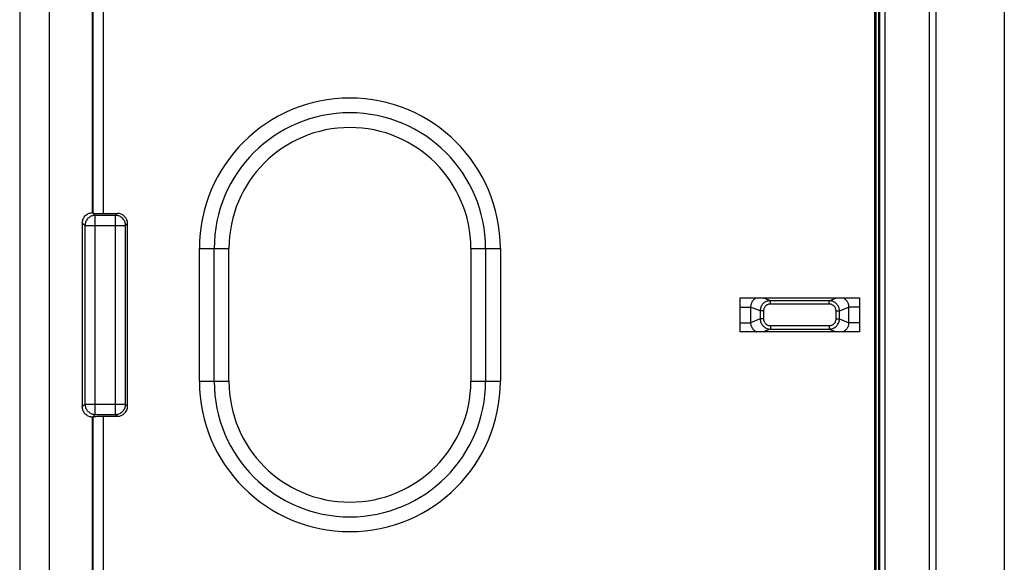
# Model space of a CAD drawing. Units: millimetres. Extents: x 71 to 193, y 40 to 130.
# Drawn here: x 164 to 193, y 78 to 94 of the extents above; entities that cross this region are included whole.
import ezdxf

# ---------------------------------------------------------------- set-up
doc = ezdxf.new("R2010")
doc.units = ezdxf.units.MM
doc.header["$LTSCALE"] = 16.335
doc.layers.get('0').update_dxf_attribs({"linetype": 'CONTINUOUS'})

msp = doc.modelspace()

# ---------------------------------------------------------------- linework, layer by layer
at = {"color": 7, "linetype": 'CONTINUOUS'}
for p, q in [((192.849, 128.886), (192.849, 40.887)), ((190.849, 42.884), (190.849, 126.889)), ((189.349, 43.686), (189.349, 126.087)), ((190.649, 126.09), (190.649, 43.683)), ((189.049, 43.915), (189.049, 125.859)), ((189.059, 43.915), (189.059, 125.859)), ((189.079, 43.915), (189.079, 125.859)), ((189.09, 43.915), (189.09, 125.859)), ((189.164, 43.915), (189.164, 125.859)), ((189.171, 43.915), (189.171, 125.859)), ((189.191, 125.929), (189.191, 43.844)), ((166.099, 87.887), (166.099, 109.537)), ((166.116, 87.869), (166.099, 87.887)), ((166.167, 87.866), (166.188, 87.866)), ((166.188, 87.866), (166.225, 87.865)), ((166.225, 87.865), (166.283, 87.864)), ((166.283, 87.864), (166.348, 87.864)), ((166.348, 87.864), (166.826, 87.864)), ((165.799, 87.587), (165.799, 82.187)), ((167.126, 82.209), (167.126, 87.564)), ((185.099, 85.387), (188.599, 85.387)), ((185.099, 84.387), (185.099, 85.387)), ((188.599, 85.387), (188.599, 84.387)), ((188.599, 84.387), (185.099, 84.387)), ((166.116, 81.904), (166.099, 81.887)), ((166.099, 60.237), (166.099, 81.887)), ((166.149, 81.906), (166.169, 81.907)), ((166.169, 81.907), (166.193, 81.907)), ((166.193, 81.907), (166.235, 81.908)), ((166.235, 81.908), (166.285, 81.909)), ((166.285, 81.909), (166.358, 81.909)), ((166.358, 81.909), (166.826, 81.909))]:
    msp.add_line(p, q, dxfattribs=at)
at = {"color": 250, "linetype": 'CONTINUOUS'}
for p, q in [((166.416, 87.864), (166.416, 109.854)), ((166.116, 87.869), (166.116, 109.554)), ((163.961, 105.714), (163.961, 64.059)), ((164.83, 105.714), (164.83, 64.059)), ((166.177, 87.808), (166.116, 87.869)), ((166.77, 87.808), (166.826, 87.864)), ((165.877, 87.508), (165.799, 87.587)), ((166.77, 87.808), (166.177, 87.808)), ((166.177, 81.965), (166.177, 87.808)), ((166.77, 81.965), (166.77, 87.808)), ((167.07, 87.508), (167.126, 87.564)), ((165.877, 87.508), (167.07, 87.508)), ((165.877, 87.508), (165.877, 82.265)), ((167.07, 82.265), (167.07, 87.508)), ((169.235, 86.837), (170.101, 86.837)), ((169.235, 82.937), (169.235, 86.837)), ((169.668, 82.937), (169.668, 86.837)), ((170.101, 82.937), (170.101, 86.837)), ((177.197, 86.837), (178.063, 86.837)), ((177.197, 86.837), (177.197, 82.937)), ((177.63, 86.837), (177.63, 82.937)), ((178.063, 86.837), (178.063, 82.937)), ((185.986, 85.303), (185.776, 85.387)), ((187.712, 85.303), (185.986, 85.303)), ((185.986, 85.203), (185.986, 85.303)), ((187.712, 85.303), (187.922, 85.387)), ((187.712, 85.203), (187.712, 85.303)), ((185.099, 85.116), (185.407, 85.116)), ((185.687, 85.005), (185.407, 85.116)), ((185.407, 85.116), (185.407, 84.657)), ((185.785, 85.005), (185.687, 85.005)), ((185.687, 85.005), (185.687, 84.768)), ((185.785, 85.005), (185.785, 84.768)), ((187.712, 85.203), (185.986, 85.203)), ((187.912, 85.005), (188.011, 85.005)), ((187.912, 84.768), (187.912, 85.005)), ((188.011, 85.005), (188.29, 85.116)), ((188.011, 84.768), (188.011, 85.005)), ((188.599, 85.116), (188.29, 85.116)), ((188.29, 84.657), (188.29, 85.116)), ((185.099, 84.657), (185.407, 84.657)), ((185.687, 84.768), (185.407, 84.657)), ((185.785, 84.768), (185.687, 84.768)), ((187.912, 84.768), (188.011, 84.768)), ((188.011, 84.768), (188.29, 84.657)), ((188.599, 84.657), (188.29, 84.657)), ((185.986, 84.47), (185.776, 84.387)), ((185.986, 84.57), (187.712, 84.57)), ((185.986, 84.57), (185.986, 84.47)), ((185.986, 84.47), (187.712, 84.47)), ((187.712, 84.57), (187.712, 84.47)), ((187.712, 84.47), (187.922, 84.387)), ((169.235, 82.937), (170.101, 82.937)), ((177.197, 82.937), (178.063, 82.937)), ((165.877, 82.265), (165.799, 82.187)), ((165.877, 82.265), (167.07, 82.265)), ((167.07, 82.265), (167.126, 82.209)), ((166.177, 81.965), (166.116, 81.904)), ((166.116, 60.219), (166.116, 81.904)), ((166.177, 81.965), (166.77, 81.965)), ((166.416, 59.919), (166.416, 81.909)), ((166.77, 81.965), (166.826, 81.909))]:
    msp.add_line(p, q, dxfattribs=at)
at = {"color": 7, "linetype": 'CONTINUOUS'}
for points in [[(165.799, 87.587), (165.8, 87.613), (165.803, 87.639), (165.809, 87.664), (165.817, 87.689), (165.827, 87.713), (165.839, 87.737), (165.853, 87.759), (165.869, 87.779), (165.887, 87.799), (165.906, 87.816), (165.927, 87.832), (165.949, 87.846), (165.972, 87.858), (165.996, 87.868), (166.021, 87.876), (166.046, 87.882), (166.072, 87.885), (166.099, 87.887)], [(166.116, 87.869), (166.117, 87.869), (166.119, 87.868), (166.122, 87.868), (166.125, 87.868), (166.13, 87.868), (166.136, 87.867), (166.142, 87.867), (166.15, 87.867), (166.167, 87.866)], [(166.099, 81.887), (166.072, 81.888), (166.046, 81.891), (166.021, 81.897), (165.996, 81.905), (165.972, 81.915), (165.949, 81.927), (165.927, 81.941), (165.906, 81.957), (165.887, 81.974), (165.869, 81.994), (165.853, 82.015), (165.839, 82.037), (165.827, 82.06), (165.817, 82.084), (165.809, 82.109), (165.803, 82.134), (165.8, 82.16), (165.799, 82.187)], [(166.116, 81.904), (166.117, 81.904), (166.119, 81.905), (166.123, 81.905), (166.128, 81.905), (166.134, 81.906), (166.141, 81.906), (166.149, 81.906)]]:
    msp.add_lwpolyline(points, dxfattribs=at)
at = {"color": 250, "linetype": 'CONTINUOUS'}
for points in [[(166.177, 87.808), (166.151, 87.807), (166.125, 87.803), (166.1, 87.798), (166.075, 87.79), (166.051, 87.78), (166.027, 87.768), (166.005, 87.754), (165.985, 87.738), (165.965, 87.72), (165.948, 87.701), (165.932, 87.68), (165.918, 87.658), (165.905, 87.635), (165.895, 87.611), (165.888, 87.586), (165.882, 87.56), (165.878, 87.534), (165.877, 87.508)], [(167.07, 87.508), (167.069, 87.534), (167.065, 87.56), (167.06, 87.586), (167.052, 87.611), (167.042, 87.635), (167.03, 87.658), (167.016, 87.68), (167, 87.701), (166.982, 87.72), (166.963, 87.738), (166.942, 87.754), (166.92, 87.768), (166.897, 87.78), (166.873, 87.79), (166.848, 87.798), (166.822, 87.803), (166.796, 87.807), (166.77, 87.808)], [(185.588, 85.387), (185.575, 85.381), (185.557, 85.372), (185.54, 85.362), (185.524, 85.35), (185.508, 85.338), (185.493, 85.325), (185.48, 85.311), (185.467, 85.296), (185.456, 85.28), (185.446, 85.264), (185.437, 85.248), (185.429, 85.231), (185.423, 85.214), (185.417, 85.196), (185.413, 85.177), (185.409, 85.158), (185.407, 85.137), (185.407, 85.116)], [(185.986, 85.303), (185.959, 85.302), (185.933, 85.298), (185.908, 85.293), (185.884, 85.285), (185.86, 85.275), (185.837, 85.264), (185.816, 85.25), (185.795, 85.235), (185.777, 85.218), (185.759, 85.199), (185.743, 85.179), (185.729, 85.158), (185.717, 85.135), (185.706, 85.111), (185.698, 85.085), (185.692, 85.059), (185.688, 85.033), (185.687, 85.005)], [(188.011, 85.005), (188.009, 85.032), (188.006, 85.057), (188, 85.082), (187.992, 85.107), (187.983, 85.13), (187.971, 85.152), (187.958, 85.174), (187.942, 85.194), (187.925, 85.213), (187.907, 85.231), (187.887, 85.246), (187.865, 85.261), (187.842, 85.273), (187.818, 85.284), (187.792, 85.292), (187.766, 85.298), (187.739, 85.302), (187.712, 85.303)], [(188.29, 85.116), (188.29, 85.136), (188.288, 85.156), (188.285, 85.175), (188.281, 85.194), (188.275, 85.212), (188.269, 85.23), (188.261, 85.248), (188.251, 85.265), (188.241, 85.281), (188.229, 85.297), (188.216, 85.312), (188.203, 85.326), (188.188, 85.339), (188.172, 85.352), (188.156, 85.363), (188.14, 85.372), (188.122, 85.381), (188.109, 85.387)], [(185.986, 85.203), (185.968, 85.203), (185.95, 85.2), (185.933, 85.197), (185.917, 85.192), (185.901, 85.185), (185.886, 85.177), (185.872, 85.168), (185.858, 85.158), (185.845, 85.147), (185.833, 85.135), (185.823, 85.121), (185.813, 85.107), (185.805, 85.092), (185.798, 85.076), (185.793, 85.059), (185.789, 85.042), (185.786, 85.024), (185.785, 85.005)], [(187.912, 85.005), (187.911, 85.023), (187.909, 85.04), (187.905, 85.057), (187.9, 85.073), (187.894, 85.089), (187.886, 85.104), (187.877, 85.118), (187.867, 85.131), (187.855, 85.144), (187.843, 85.155), (187.829, 85.166), (187.815, 85.175), (187.799, 85.184), (187.783, 85.191), (187.766, 85.196), (187.748, 85.2), (187.73, 85.202), (187.712, 85.203)], [(185.407, 84.657), (185.407, 84.637), (185.409, 84.617), (185.412, 84.598), (185.416, 84.579), (185.422, 84.561), (185.429, 84.543), (185.437, 84.525), (185.446, 84.508), (185.457, 84.492), (185.468, 84.476), (185.481, 84.461), (185.495, 84.447), (185.509, 84.434), (185.525, 84.422), (185.541, 84.411), (185.558, 84.401), (185.575, 84.392), (185.588, 84.387)], [(185.687, 84.768), (185.688, 84.742), (185.692, 84.716), (185.697, 84.691), (185.705, 84.666), (185.715, 84.643), (185.726, 84.621), (185.74, 84.599), (185.755, 84.579), (185.772, 84.56), (185.791, 84.542), (185.811, 84.527), (185.832, 84.512), (185.855, 84.5), (185.88, 84.49), (185.905, 84.481), (185.931, 84.475), (185.958, 84.471), (185.986, 84.47)], [(185.785, 84.768), (185.786, 84.75), (185.788, 84.733), (185.792, 84.716), (185.797, 84.7), (185.804, 84.685), (185.811, 84.67), (185.82, 84.655), (185.831, 84.642), (185.842, 84.629), (185.855, 84.618), (185.868, 84.607), (185.883, 84.598), (185.898, 84.589), (185.915, 84.583), (185.932, 84.577), (185.949, 84.573), (185.967, 84.571), (185.986, 84.57)], [(187.712, 84.57), (187.73, 84.571), (187.747, 84.573), (187.764, 84.576), (187.78, 84.582), (187.796, 84.588), (187.811, 84.596), (187.826, 84.605), (187.84, 84.615), (187.852, 84.626), (187.864, 84.639), (187.875, 84.652), (187.884, 84.666), (187.892, 84.681), (187.899, 84.698), (187.905, 84.714), (187.909, 84.731), (187.911, 84.749), (187.912, 84.768)], [(187.712, 84.47), (187.738, 84.471), (187.764, 84.475), (187.789, 84.48), (187.814, 84.488), (187.837, 84.498), (187.86, 84.51), (187.882, 84.523), (187.902, 84.539), (187.921, 84.556), (187.938, 84.574), (187.954, 84.594), (187.968, 84.615), (187.981, 84.638), (187.991, 84.662), (187.999, 84.688), (188.005, 84.714), (188.009, 84.74), (188.011, 84.768)], [(188.109, 84.387), (188.122, 84.392), (188.14, 84.401), (188.157, 84.411), (188.174, 84.423), (188.19, 84.435), (188.204, 84.448), (188.218, 84.462), (188.23, 84.477), (188.242, 84.493), (188.252, 84.509), (188.26, 84.525), (188.268, 84.542), (188.275, 84.559), (188.28, 84.577), (188.285, 84.596), (188.288, 84.616), (188.29, 84.636), (188.29, 84.657)], [(165.877, 82.265), (165.878, 82.239), (165.882, 82.213), (165.888, 82.188), (165.895, 82.163), (165.905, 82.138), (165.918, 82.115), (165.932, 82.093), (165.948, 82.072), (165.965, 82.053), (165.985, 82.035), (166.005, 82.019), (166.027, 82.005), (166.051, 81.993), (166.075, 81.983), (166.1, 81.975), (166.125, 81.97), (166.151, 81.966), (166.177, 81.965)], [(166.77, 81.965), (166.796, 81.966), (166.822, 81.97), (166.848, 81.975), (166.873, 81.983), (166.897, 81.993), (166.92, 82.005), (166.942, 82.019), (166.963, 82.035), (166.982, 82.053), (167, 82.072), (167.016, 82.093), (167.03, 82.115), (167.042, 82.138), (167.052, 82.163), (167.06, 82.188), (167.065, 82.213), (167.069, 82.239), (167.07, 82.265)]]:
    msp.add_lwpolyline(points, dxfattribs=at)
for centre, radius, start, end in [((173.649, 86.837), 4.414, 0, 180), ((173.649, 86.837), 3.981, 0, 180), ((173.649, 86.837), 3.548, 0, 180), ((173.649, 82.937), 4.414, 180, 360), ((173.649, 82.937), 3.981, 180, 360), ((173.649, 82.937), 3.548, 180, 360)]:
    msp.add_arc(centre, radius, start, end, dxfattribs=at)
at = {"color": 7, "linetype": 'CONTINUOUS'}
for centre, major_axis, start_param, end_param in [((166.826, 87.564), (0.212, 0.212), -0.785246, 0.785246), ((166.826, 82.209), (-0.212, 0.212), -3.926839, -2.356347)]:
    msp.add_ellipse(centre, major_axis=major_axis, ratio=0.999695, start_param=start_param, end_param=end_param, dxfattribs=at)

doc.saveas('drawing.dxf')
